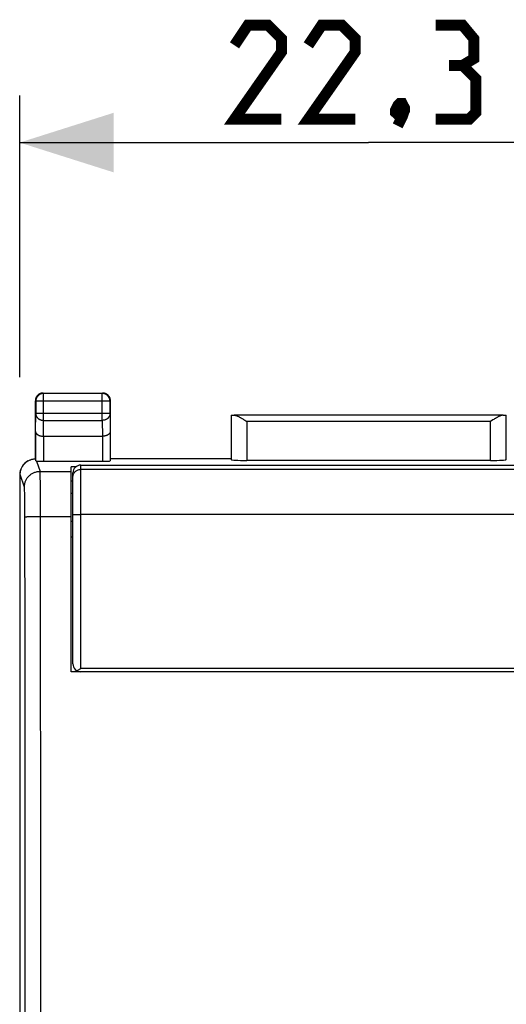
# Model space of a CAD drawing. Units: millimetres. Extents: x -79 to 21, y -24 to 46.
# Drawn here: x -12 to 4, y 5 to 36 of the extents above; entities that cross this region are included whole.
import ezdxf

# ---------------------------------------------------------------- set-up
doc = ezdxf.new("R2010")
doc.units = ezdxf.units.MM
doc.header["$LTSCALE"] = 16.335
doc.layers.get('0').update_dxf_attribs({"linetype": 'CONTINUOUS'})
for name, color, linetype in [('ASSI', 7, 'CONTINUOUS'), ('DRAFT', 7, 'CONTINUOUS'), ('RACCORDO', 7, 'CONTINUOUS'), ('SMUSSO', 7, 'CONTINUOUS')]:
    doc.layers.add(name, color=color, linetype=linetype)
doc.styles.get("Standard").update_dxf_attribs({"font": 'txt', "width": 0.8})
doc.dimstyles.new('DIMSTYLE_1', dxfattribs={"dimtxt": 3, "dimasz": 3, "dimexe": 0.18, "dimexo": 0.0625, "dimgap": 0.09, "dimtad": 1, "dimdec": 1, "dimdsep": 46, "dimtxsty": 'STANDARD', "dimblk": '_FILLED', "dimblk1": '_FILLED', "dimblk2": '_FILLED', "dimcen": 0.09, "dimadec": 0, "dimazin": 0, "dimtfac": 1, "dimtdec": 1, "dimtofl": 0, "dimtmove": 0, "dimatfit": 3, "dimldrblk": '_FILLED', "dimfxl": 1, "dimtolj": 1, "dimarcsym": 0})

# ---------------------------------------------------------------- blocks, each defined once
blk = doc.blocks.new('_FILLED')
at = {"color": 0, "linetype": 'BYBLOCK'}
blk.add_solid([(0, 0), (-1, 0.317), (-1, -0.317)], dxfattribs=at)
blk = doc.blocks.new('*D0')
at = {"color": 7, "linetype": 'CONTINUOUS'}
for p, q in [((-11.825, 25.012), (-11.825, 34)), ((10.475, 25.012), (10.475, 34)), ((-11.825, 32.5), (-0.675, 32.5)), ((10.475, 32.5), (-0.675, 32.5))]:
    blk.add_line(p, q, dxfattribs=at)
at = {"color": 7, "linetype": 'CONTINUOUS', "xscale": 3, "yscale": 3, "zscale": 3, "rotation": 180}
blk.add_blockref('_FILLED', (-11.825, 32.5), dxfattribs=at)
at = {"color": 7, "linetype": 'CONTINUOUS', "xscale": 3, "yscale": 3, "zscale": 3}
blk.add_blockref('_FILLED', (10.475, 32.5), dxfattribs=at)

msp = doc.modelspace()

# ---------------------------------------------------------------- linework, layer by layer
at = {"color": 7, "linetype": 'CONTINUOUS'}
msp.add_line((-10.04, 22.138), (-10.175, 22.138), dxfattribs=at)
at = {"color": 7, "linetype": 'CONTINUOUS', "const_width": 0.35}
for points in [[(-3.461, 33.25), (-4.961, 33.25), (-3.461, 35.393), (-3.461, 35.821), (-3.889, 36.25), (-4.532, 36.25), (-4.961, 35.607)], [(-1.104, 33.25), (-2.604, 33.25), (-1.104, 35.393), (-1.104, 35.821), (-1.532, 36.25), (-2.175, 36.25), (-2.604, 35.607)], [(2.325, 34.964), (2.682, 35.179), (2.682, 35.821), (2.325, 36.25), (1.468, 36.25)], [(1.468, 33.25), (2.539, 33.25), (2.754, 33.464), (2.754, 34.536), (2.325, 34.964), (1.896, 34.964)], [(0.396, 33.75), (0.468, 33.607), (0.468, 33.536), (0.325, 33.393), (0.254, 33.393), (0.182, 33.464), (0.182, 33.536), (0.254, 33.679), (0.325, 33.75), (0.396, 33.75)], [(0.468, 33.536), (0.396, 33.321), (0.254, 33.036)]]:
    msp.add_lwpolyline(points, dxfattribs=at)
at = {"layer": 'ASSI', "color": 7, "linetype": 'CONTINUOUS'}
for p, q in [((-11.325, 22.4), (-11.325, 24.25)), ((-11.312, 24.237), (-11.312, 23.844)), ((-11.075, 24.5), (-9.175, 24.5)), ((-9.188, 24.487), (-11.062, 24.487)), ((-8.938, 23.844), (-8.938, 24.237)), ((-8.925, 22.4), (-8.925, 24.25)), ((-5.072, 23.797), (-5.072, 22.374)), ((3.621, 23.795), (-4.971, 23.795)), ((-4.7, 23.675), (-4.672, 23.658)), ((-4.672, 23.658), (-4.629, 23.631)), ((-4.629, 23.631), (-4.572, 23.595)), ((3.293, 23.64), (3.222, 23.595)), ((3.322, 23.658), (3.293, 23.64)), ((3.722, 22.374), (3.722, 23.797)), ((-11.318, 23.267), (-11.318, 22.333)), ((-11.068, 23.123), (-9.182, 23.123)), ((-8.932, 23.267), (-8.932, 22.334)), ((-11.551, 22.336), (-11.531, 22.347)), ((-5.075, 22.4), (-8.925, 22.4)), ((3.222, 22.348), (-4.572, 22.348)), ((-11.068, 22.321), (-9.182, 22.321)), ((-10.175, 15.6), (-10.175, 22.138)), ((-10.04, 22.138), (-10.175, 22.138)), ((-11.825, 21.891), (-11.825, -21.891)), ((-10.175, 21.7), (-10.125, 21.7)), ((-10.175, 21.3), (-10.125, 21.3)), ((-10.125, 20.4), (-10.175, 20.4)), ((8.825, 15.6), (-10.175, 15.6))]:
    msp.add_line(p, q, dxfattribs=at)
at = {"layer": 'ASSI', "color": 253, "linetype": 'CONTINUOUS'}
for p, q in [((-11.325, 24.25), (-11.312, 24.237)), ((-8.938, 24.237), (-11.312, 24.237)), ((-11.075, 24.5), (-11.062, 24.487)), ((-11.062, 23.628), (-11.062, 24.487)), ((-9.175, 24.5), (-9.188, 24.487)), ((-9.188, 23.628), (-9.188, 24.487)), ((-8.925, 24.25), (-8.938, 24.237)), ((-11.318, 23.267), (-11.312, 23.844)), ((-8.938, 23.844), (-11.312, 23.844)), ((-11.067, 23.123), (-11.062, 23.628)), ((-11.062, 23.628), (-9.188, 23.628)), ((-9.188, 23.628), (-9.183, 23.123)), ((-8.938, 23.844), (-8.932, 23.267)), ((-4.572, 23.595), (-4.572, 22.348)), ((3.222, 23.595), (-4.572, 23.595)), ((3.222, 22.348), (3.222, 23.595)), ((-11.068, 23.123), (-11.068, 22.321)), ((-9.182, 23.123), (-9.182, 22.321)), ((-11.284, 22.328), (-11.174, 21.999)), ((-11.808, 21.9), (-11.825, 21.891)), ((-11.674, 21.499), (-11.808, 21.9)), ((-11.174, 21.999), (-10.175, 21.999)), ((-11.169, 21.9), (-11.17, 21.934)), ((-11.168, 21.858), (-11.169, 21.9)), ((-11.166, 21.784), (-11.168, 21.858)), ((-11.164, 21.662), (-11.166, 21.784)), ((-11.668, 21.406), (-11.669, 21.434)), ((-11.667, 21.374), (-11.668, 21.406)), ((-11.162, 21.437), (-11.164, 21.662)), ((-11.159, 21.075), (-11.162, 21.437)), ((-11.665, 21.317), (-11.667, 21.374)), ((-11.664, 21.252), (-11.665, 21.317)), ((-11.662, 21.152), (-11.664, 21.252)), ((-11.66, 21.009), (-11.662, 21.152)), ((-11.158, 20.562), (-11.159, 21.075)), ((-11.659, 20.818), (-11.66, 21.009)), ((-11.658, 20.577), (-11.659, 20.818)), ((-11.655, 16.631), (-11.658, 20.577)), ((-11.532, 20.555), (-11.5, 20.557)), ((-11.5, 20.557), (-11.464, 20.558)), ((-11.464, 20.558), (-11.425, 20.559)), ((-11.425, 20.559), (-11.385, 20.56)), ((-11.385, 20.56), (-11.342, 20.561)), ((-11.342, 20.561), (-11.274, 20.562)), ((-11.274, 20.562), (-11.205, 20.562)), ((-11.205, 20.562), (-10.175, 20.562)), ((-11.155, 16.647), (-11.158, 20.562)), ((-10.125, 19.9), (-10.175, 19.9)), ((-11.652, 10.762), (-11.655, 16.631)), ((-11.152, 10.773), (-11.155, 16.647)), ((-11.651, 6.849), (-11.652, 10.762)), ((-11.151, 6.856), (-11.152, 10.773)), ((-11.651, -4.892), (-11.651, 6.849)), ((-11.151, -4.897), (-11.151, 6.856))]:
    msp.add_line(p, q, dxfattribs=at)
at = {"layer": 'ASSI', "color": 7, "linetype": 'CONTINUOUS'}
for points in [[(-11.292, 24.375), (-11.297, 24.365), (-11.302, 24.354), (-11.307, 24.343), (-11.311, 24.332), (-11.315, 24.32), (-11.318, 24.309), (-11.32, 24.297), (-11.322, 24.286), (-11.324, 24.274), (-11.325, 24.262), (-11.325, 24.25)], [(-11.062, 24.487), (-11.075, 24.487), (-11.088, 24.486), (-11.101, 24.484), (-11.114, 24.481), (-11.127, 24.478), (-11.139, 24.475), (-11.151, 24.47), (-11.164, 24.465), (-11.175, 24.46), (-11.187, 24.453), (-11.198, 24.447), (-11.209, 24.439), (-11.219, 24.431), (-11.229, 24.423), (-11.239, 24.414), (-11.248, 24.404), (-11.256, 24.394), (-11.264, 24.384), (-11.272, 24.373), (-11.278, 24.362), (-11.285, 24.35), (-11.29, 24.339), (-11.295, 24.326), (-11.3, 24.314), (-11.303, 24.302), (-11.306, 24.289), (-11.309, 24.276), (-11.311, 24.263), (-11.312, 24.25), (-11.312, 24.237)], [(-11.2, 24.467), (-11.21, 24.46), (-11.22, 24.454), (-11.23, 24.447), (-11.239, 24.439), (-11.248, 24.431), (-11.256, 24.423), (-11.264, 24.414), (-11.272, 24.405), (-11.279, 24.395), (-11.285, 24.385), (-11.292, 24.375)], [(-11.111, 24.497), (-11.122, 24.495), (-11.134, 24.493), (-11.145, 24.49), (-11.157, 24.486), (-11.168, 24.482), (-11.179, 24.477), (-11.19, 24.472), (-11.2, 24.467)], [(-11.075, 24.5), (-11.087, 24.5), (-11.099, 24.499), (-11.111, 24.497)], [(-8.938, 24.237), (-8.938, 24.25), (-8.939, 24.263), (-8.941, 24.276), (-8.944, 24.289), (-8.947, 24.302), (-8.95, 24.314), (-8.955, 24.327), (-8.96, 24.339), (-8.965, 24.35), (-8.972, 24.362), (-8.978, 24.373), (-8.986, 24.384), (-8.994, 24.394), (-9.002, 24.404), (-9.011, 24.414), (-9.021, 24.423), (-9.031, 24.431), (-9.041, 24.439), (-9.052, 24.447), (-9.063, 24.453), (-9.075, 24.46), (-9.086, 24.465), (-9.099, 24.47), (-9.111, 24.475), (-9.123, 24.478), (-9.136, 24.481), (-9.149, 24.484), (-9.162, 24.486), (-9.175, 24.487), (-9.188, 24.487)], [(-9.05, 24.467), (-9.06, 24.472), (-9.071, 24.477), (-9.082, 24.482), (-9.093, 24.486), (-9.105, 24.49), (-9.116, 24.493), (-9.128, 24.495), (-9.139, 24.497), (-9.151, 24.499), (-9.163, 24.5), (-9.175, 24.5)], [(-8.958, 24.375), (-8.965, 24.385), (-8.971, 24.395), (-8.978, 24.405), (-8.986, 24.414), (-8.994, 24.423), (-9.002, 24.431), (-9.011, 24.439), (-9.02, 24.447), (-9.03, 24.454), (-9.04, 24.46), (-9.05, 24.467)], [(-8.928, 24.286), (-8.93, 24.297), (-8.932, 24.309), (-8.935, 24.32), (-8.939, 24.332), (-8.943, 24.343), (-8.948, 24.354), (-8.953, 24.365), (-8.958, 24.375)], [(-8.925, 24.25), (-8.925, 24.262), (-8.926, 24.274), (-8.928, 24.286)], [(-4.971, 23.795), (-4.96, 23.795), (-4.949, 23.793), (-4.938, 23.791), (-4.926, 23.788), (-4.914, 23.785), (-4.902, 23.78), (-4.89, 23.776), (-4.877, 23.771), (-4.864, 23.765), (-4.851, 23.759), (-4.838, 23.753), (-4.825, 23.746), (-4.811, 23.739), (-4.797, 23.732), (-4.784, 23.724), (-4.77, 23.716), (-4.756, 23.709), (-4.742, 23.7), (-4.728, 23.692), (-4.714, 23.684), (-4.7, 23.675)], [(3.621, 23.795), (3.61, 23.795), (3.599, 23.793), (3.588, 23.791), (3.576, 23.788), (3.564, 23.785), (3.552, 23.78), (3.54, 23.776), (3.527, 23.771), (3.514, 23.765), (3.501, 23.759), (3.488, 23.753), (3.475, 23.746), (3.461, 23.739), (3.447, 23.732), (3.434, 23.724), (3.42, 23.716), (3.406, 23.709), (3.392, 23.7), (3.378, 23.692), (3.364, 23.684), (3.35, 23.675), (3.322, 23.658)], [(-11.318, 23.267), (-11.317, 23.261), (-11.317, 23.254), (-11.315, 23.248), (-11.314, 23.242), (-11.311, 23.236), (-11.309, 23.229), (-11.306, 23.223), (-11.302, 23.217), (-11.298, 23.211), (-11.293, 23.205), (-11.288, 23.199), (-11.282, 23.193), (-11.276, 23.188), (-11.269, 23.182), (-11.262, 23.177), (-11.255, 23.172), (-11.247, 23.167), (-11.238, 23.162), (-11.229, 23.157), (-11.22, 23.153), (-11.21, 23.149), (-11.2, 23.145), (-11.189, 23.141), (-11.178, 23.138), (-11.167, 23.135), (-11.156, 23.132), (-11.144, 23.13), (-11.131, 23.128), (-11.119, 23.126), (-11.106, 23.125), (-11.093, 23.123), (-11.08, 23.123), (-11.067, 23.123)], [(-8.932, 23.267), (-8.933, 23.261), (-8.933, 23.254), (-8.935, 23.248), (-8.936, 23.242), (-8.939, 23.236), (-8.941, 23.229), (-8.944, 23.223), (-8.948, 23.217), (-8.952, 23.211), (-8.957, 23.205), (-8.962, 23.199), (-8.968, 23.193), (-8.974, 23.188), (-8.981, 23.182), (-8.988, 23.177), (-8.995, 23.172), (-9.003, 23.167), (-9.012, 23.162), (-9.021, 23.157), (-9.03, 23.153), (-9.04, 23.149), (-9.05, 23.145), (-9.061, 23.141), (-9.072, 23.138), (-9.083, 23.135), (-9.094, 23.132), (-9.106, 23.13), (-9.119, 23.128), (-9.131, 23.126), (-9.144, 23.125), (-9.157, 23.123), (-9.17, 23.123), (-9.183, 23.123)], [(-11.808, 21.9), (-11.807, 21.92), (-11.806, 21.941), (-11.804, 21.962), (-11.801, 21.982), (-11.797, 22.003), (-11.792, 22.023), (-11.787, 22.043), (-11.78, 22.063), (-11.773, 22.082), (-11.765, 22.102), (-11.756, 22.121), (-11.746, 22.14), (-11.736, 22.158), (-11.724, 22.176), (-11.712, 22.194), (-11.699, 22.211), (-11.685, 22.228), (-11.67, 22.244), (-11.655, 22.259), (-11.639, 22.274), (-11.623, 22.288), (-11.606, 22.301), (-11.588, 22.314), (-11.57, 22.326), (-11.551, 22.336)], [(-11.531, 22.347), (-11.513, 22.356), (-11.493, 22.364), (-11.473, 22.372), (-11.453, 22.378), (-11.432, 22.384), (-11.411, 22.389), (-11.389, 22.393), (-11.368, 22.396), (-11.346, 22.398), (-11.325, 22.4)], [(-11.284, 22.328), (-11.289, 22.328), (-11.294, 22.329), (-11.298, 22.329), (-11.302, 22.33), (-11.306, 22.33), (-11.309, 22.33), (-11.312, 22.331), (-11.314, 22.331), (-11.315, 22.332), (-11.317, 22.332), (-11.317, 22.333), (-11.318, 22.333)]]:
    msp.add_lwpolyline(points, dxfattribs=at)
at = {"layer": 'ASSI', "color": 253, "linetype": 'CONTINUOUS'}
for points in [[(-11.312, 23.844), (-11.312, 23.833), (-11.31, 23.822), (-11.309, 23.811), (-11.306, 23.799), (-11.303, 23.788), (-11.299, 23.778), (-11.295, 23.767), (-11.29, 23.756), (-11.284, 23.746), (-11.278, 23.736), (-11.271, 23.727), (-11.264, 23.717), (-11.256, 23.708), (-11.247, 23.7), (-11.238, 23.691), (-11.229, 23.684), (-11.219, 23.676), (-11.209, 23.669), (-11.198, 23.663), (-11.187, 23.657), (-11.175, 23.652), (-11.163, 23.647), (-11.151, 23.642), (-11.139, 23.639), (-11.126, 23.635), (-11.114, 23.633), (-11.101, 23.631), (-11.088, 23.629), (-11.075, 23.628), (-11.062, 23.628)], [(-8.938, 23.844), (-8.938, 23.833), (-8.94, 23.822), (-8.941, 23.811), (-8.944, 23.799), (-8.947, 23.788), (-8.951, 23.778), (-8.955, 23.767), (-8.96, 23.756), (-8.966, 23.746), (-8.972, 23.736), (-8.979, 23.727), (-8.986, 23.717), (-8.994, 23.708), (-9.003, 23.7), (-9.012, 23.691), (-9.021, 23.684), (-9.031, 23.676), (-9.041, 23.669), (-9.052, 23.663), (-9.063, 23.657), (-9.075, 23.652), (-9.087, 23.647), (-9.099, 23.642), (-9.111, 23.639), (-9.124, 23.635), (-9.136, 23.633), (-9.149, 23.631), (-9.162, 23.629), (-9.175, 23.628), (-9.188, 23.628)], [(-11.674, 21.499), (-11.674, 21.523), (-11.672, 21.547), (-11.669, 21.57), (-11.665, 21.594), (-11.66, 21.617), (-11.654, 21.64), (-11.647, 21.663), (-11.638, 21.685), (-11.629, 21.707), (-11.618, 21.728), (-11.607, 21.749), (-11.595, 21.769), (-11.581, 21.789), (-11.567, 21.808), (-11.552, 21.826), (-11.536, 21.844), (-11.519, 21.861), (-11.501, 21.877), (-11.483, 21.892), (-11.464, 21.906), (-11.444, 21.919), (-11.424, 21.932), (-11.403, 21.943), (-11.382, 21.953), (-11.36, 21.963), (-11.338, 21.971), (-11.315, 21.978), (-11.292, 21.985), (-11.269, 21.99), (-11.245, 21.994), (-11.222, 21.996), (-11.198, 21.998), (-11.174, 21.999)], [(-11.17, 21.934), (-11.171, 21.949), (-11.171, 21.962), (-11.172, 21.973), (-11.172, 21.982), (-11.173, 21.99), (-11.174, 21.995), (-11.174, 21.999)], [(-11.669, 21.434), (-11.669, 21.446), (-11.67, 21.457), (-11.671, 21.466), (-11.671, 21.475), (-11.672, 21.482), (-11.672, 21.488), (-11.673, 21.493), (-11.674, 21.497), (-11.674, 21.499)], [(-11.658, 20.542), (-11.657, 20.543), (-11.655, 20.544), (-11.651, 20.545), (-11.647, 20.546), (-11.642, 20.547), (-11.635, 20.548), (-11.628, 20.549), (-11.619, 20.549), (-11.61, 20.55), (-11.599, 20.551), (-11.588, 20.552), (-11.575, 20.553), (-11.562, 20.554), (-11.548, 20.554), (-11.532, 20.555)]]:
    msp.add_lwpolyline(points, dxfattribs=at)
at = {"layer": 'ASSI', "color": 7, "linetype": 'CONTINUOUS'}
for centre, major_axis, ratio, start_param, end_param in [((-4.572, 23.797), (0.5, 0), 0.005818, -3.135775, -2.495179), ((3.222, 23.797), (0.5, 0), 0.005818, -0.646413, -0.005818), ((-11.325, 21.891), (0.447, 0.224), 0.99981, 1.570735, 2.678052), ((-9.182, 22.334), (0.25, 0), 0.052408, -1.570796, -0.005818), ((-4.572, 22.374), (0.5, 0), 0.052408, -3.135775, -1.570796), ((3.222, 22.374), (0.5, 0), 0.052408, -1.570796, -0.005818), ((-11.068, 22.334), (0.25, 0), 0.052408, -2.615483, -1.570796)]:
    msp.add_ellipse(centre, major_axis=major_axis, ratio=ratio, start_param=start_param, end_param=end_param, dxfattribs=at)
at = {"layer": 'DRAFT', "color": 7, "linetype": 'CONTINUOUS'}
msp.add_line((-5.075, 22.4), (-8.925, 22.4), dxfattribs=at)
at = {"layer": 'RACCORDO', "color": 7, "linetype": 'CONTINUOUS'}
for p, q in [((-11.325, 22.4), (-11.325, 24.25)), ((-11.075, 24.5), (-9.175, 24.5)), ((-8.925, 22.4), (-8.925, 24.25)), ((-4.7, 23.675), (-4.672, 23.658)), ((-4.672, 23.658), (-4.629, 23.631)), ((-4.629, 23.631), (-4.572, 23.595)), ((3.293, 23.64), (3.222, 23.595)), ((3.322, 23.658), (3.293, 23.64)), ((-11.068, 23.123), (-9.182, 23.123)), ((-11.551, 22.336), (-11.531, 22.347)), ((3.222, 22.348), (-4.572, 22.348)), ((-11.068, 22.321), (-9.182, 22.321)), ((-9.875, 22.2), (8.525, 22.2)), ((-11.825, 21.891), (-11.825, -21.891)), ((-10.125, 15.85), (-10.125, 21.95)), ((-10.125, 20.4), (-10.175, 20.4)), ((-9.915, 15.678), (-9.875, 15.703))]:
    msp.add_line(p, q, dxfattribs=at)
at = {"layer": 'RACCORDO', "color": 253, "linetype": 'CONTINUOUS'}
for p, q in [((-11.325, 24.25), (-11.312, 24.237)), ((-11.312, 24.237), (-11.312, 23.844)), ((-8.938, 24.237), (-11.312, 24.237)), ((-11.075, 24.5), (-11.062, 24.487)), ((-11.062, 23.628), (-11.062, 24.487)), ((-9.188, 24.487), (-11.062, 24.487)), ((-9.175, 24.5), (-9.188, 24.487)), ((-9.188, 23.628), (-9.188, 24.487)), ((-8.925, 24.25), (-8.938, 24.237)), ((-8.938, 23.844), (-8.938, 24.237)), ((-11.318, 23.267), (-11.312, 23.844)), ((-8.938, 23.844), (-11.312, 23.844)), ((-11.067, 23.123), (-11.062, 23.628)), ((-11.062, 23.628), (-9.188, 23.628)), ((-9.188, 23.628), (-9.183, 23.123)), ((-8.938, 23.844), (-8.932, 23.267)), ((-5.072, 23.797), (-5.072, 22.374)), ((3.621, 23.795), (-4.971, 23.795)), ((-4.572, 23.595), (-4.572, 22.348)), ((3.222, 23.595), (-4.572, 23.595)), ((3.222, 22.348), (3.222, 23.595)), ((3.722, 22.374), (3.722, 23.797)), ((-11.318, 23.267), (-11.318, 22.333)), ((-11.068, 23.123), (-11.068, 22.321)), ((-9.182, 23.123), (-9.182, 22.321)), ((-8.932, 23.267), (-8.932, 22.334)), ((-11.284, 22.328), (-11.174, 21.999)), ((-9.875, 15.703), (-9.875, 22.2)), ((8.525, 22.061), (-9.875, 22.061)), ((-11.808, 21.9), (-11.825, 21.891)), ((-11.674, 21.499), (-11.808, 21.9)), ((-11.169, 21.9), (-11.17, 21.934)), ((-11.168, 21.858), (-11.169, 21.9)), ((-11.166, 21.784), (-11.168, 21.858)), ((-11.164, 21.662), (-11.166, 21.784)), ((-11.668, 21.406), (-11.669, 21.434)), ((-11.667, 21.374), (-11.668, 21.406)), ((-11.162, 21.437), (-11.164, 21.662)), ((-11.159, 21.075), (-11.162, 21.437)), ((-11.665, 21.317), (-11.667, 21.374)), ((-11.664, 21.252), (-11.665, 21.317)), ((-11.662, 21.152), (-11.664, 21.252)), ((-11.66, 21.009), (-11.662, 21.152)), ((-11.158, 20.562), (-11.159, 21.075)), ((-11.659, 20.818), (-11.66, 21.009)), ((-11.658, 20.577), (-11.659, 20.818)), ((-11.655, 16.631), (-11.658, 20.577)), ((-11.532, 20.555), (-11.5, 20.557)), ((-11.5, 20.557), (-11.464, 20.558)), ((-11.464, 20.558), (-11.425, 20.559)), ((-11.425, 20.559), (-11.385, 20.56)), ((-11.385, 20.56), (-11.342, 20.561)), ((-11.342, 20.561), (-11.274, 20.562)), ((-11.274, 20.562), (-11.205, 20.562)), ((-11.205, 20.562), (-11.158, 20.562)), ((-11.155, 16.647), (-11.158, 20.562)), ((-9.927, 20.625), (-9.875, 20.625)), ((-10.125, 19.9), (-10.175, 19.9)), ((-11.652, 10.762), (-11.655, 16.631)), ((-11.152, 10.773), (-11.155, 16.647)), ((8.525, 15.703), (-9.875, 15.703)), ((-11.651, 6.849), (-11.652, 10.762)), ((-11.151, 6.856), (-11.152, 10.773)), ((-11.651, -4.892), (-11.651, 6.849)), ((-11.151, -4.897), (-11.151, 6.856))]:
    msp.add_line(p, q, dxfattribs=at)
at = {"layer": 'RACCORDO', "color": 7, "linetype": 'CONTINUOUS'}
for points in [[(-11.075, 24.5), (-11.087, 24.5), (-11.099, 24.499), (-11.111, 24.497), (-11.122, 24.495), (-11.134, 24.493), (-11.145, 24.49), (-11.157, 24.486), (-11.168, 24.482), (-11.179, 24.477), (-11.19, 24.472), (-11.2, 24.467), (-11.21, 24.46), (-11.22, 24.454), (-11.23, 24.447), (-11.239, 24.439), (-11.248, 24.431), (-11.256, 24.423), (-11.264, 24.414), (-11.272, 24.405), (-11.279, 24.395), (-11.285, 24.385), (-11.292, 24.375), (-11.297, 24.365), (-11.302, 24.354), (-11.307, 24.343), (-11.311, 24.332), (-11.315, 24.32), (-11.318, 24.309), (-11.32, 24.297), (-11.322, 24.286), (-11.324, 24.274), (-11.325, 24.262), (-11.325, 24.25)], [(-8.925, 24.25), (-8.925, 24.262), (-8.926, 24.274), (-8.928, 24.286), (-8.93, 24.297), (-8.932, 24.309), (-8.935, 24.32), (-8.939, 24.332), (-8.943, 24.343), (-8.948, 24.354), (-8.953, 24.365), (-8.958, 24.375), (-8.965, 24.385), (-8.971, 24.395), (-8.978, 24.405), (-8.986, 24.414), (-8.994, 24.423), (-9.002, 24.431), (-9.011, 24.439), (-9.02, 24.447), (-9.03, 24.454), (-9.04, 24.46), (-9.05, 24.467), (-9.06, 24.472), (-9.071, 24.477), (-9.082, 24.482), (-9.093, 24.486), (-9.105, 24.49), (-9.116, 24.493), (-9.128, 24.495), (-9.139, 24.497), (-9.151, 24.499), (-9.163, 24.5), (-9.175, 24.5)], [(-4.971, 23.795), (-4.96, 23.795), (-4.949, 23.793), (-4.938, 23.791), (-4.926, 23.788), (-4.914, 23.785), (-4.902, 23.78), (-4.89, 23.776), (-4.877, 23.771), (-4.864, 23.765), (-4.851, 23.759), (-4.838, 23.753), (-4.825, 23.746), (-4.811, 23.739), (-4.797, 23.732), (-4.784, 23.724), (-4.77, 23.716), (-4.756, 23.709), (-4.742, 23.7), (-4.728, 23.692), (-4.714, 23.684), (-4.7, 23.675)], [(3.621, 23.795), (3.61, 23.795), (3.599, 23.793), (3.588, 23.791), (3.576, 23.788), (3.564, 23.785), (3.552, 23.78), (3.54, 23.776), (3.527, 23.771), (3.514, 23.765), (3.501, 23.759), (3.488, 23.753), (3.475, 23.746), (3.461, 23.739), (3.447, 23.732), (3.434, 23.724), (3.42, 23.716), (3.406, 23.709), (3.392, 23.7), (3.378, 23.692), (3.364, 23.684), (3.35, 23.675), (3.322, 23.658)], [(-11.318, 23.267), (-11.317, 23.261), (-11.317, 23.254), (-11.315, 23.248), (-11.314, 23.242), (-11.311, 23.236), (-11.309, 23.229), (-11.306, 23.223), (-11.302, 23.217), (-11.298, 23.211), (-11.293, 23.205), (-11.288, 23.199), (-11.282, 23.193), (-11.276, 23.188), (-11.269, 23.182), (-11.262, 23.177), (-11.255, 23.172), (-11.247, 23.167), (-11.238, 23.162), (-11.229, 23.157), (-11.22, 23.153), (-11.21, 23.149), (-11.2, 23.145), (-11.189, 23.141), (-11.178, 23.138), (-11.167, 23.135), (-11.156, 23.132), (-11.144, 23.13), (-11.131, 23.128), (-11.119, 23.126), (-11.106, 23.125), (-11.093, 23.123), (-11.08, 23.123), (-11.067, 23.123)], [(-8.932, 23.267), (-8.933, 23.261), (-8.933, 23.254), (-8.935, 23.248), (-8.936, 23.242), (-8.939, 23.236), (-8.941, 23.229), (-8.944, 23.223), (-8.948, 23.217), (-8.952, 23.211), (-8.957, 23.205), (-8.962, 23.199), (-8.968, 23.193), (-8.974, 23.188), (-8.981, 23.182), (-8.988, 23.177), (-8.995, 23.172), (-9.003, 23.167), (-9.012, 23.162), (-9.021, 23.157), (-9.03, 23.153), (-9.04, 23.149), (-9.05, 23.145), (-9.061, 23.141), (-9.072, 23.138), (-9.083, 23.135), (-9.094, 23.132), (-9.106, 23.13), (-9.119, 23.128), (-9.131, 23.126), (-9.144, 23.125), (-9.157, 23.123), (-9.17, 23.123), (-9.183, 23.123)], [(-11.808, 21.9), (-11.807, 21.92), (-11.806, 21.941), (-11.804, 21.962), (-11.801, 21.982), (-11.797, 22.003), (-11.792, 22.023), (-11.787, 22.043), (-11.78, 22.063), (-11.773, 22.082), (-11.765, 22.102), (-11.756, 22.121), (-11.746, 22.14), (-11.736, 22.158), (-11.724, 22.176), (-11.712, 22.194), (-11.699, 22.211), (-11.685, 22.228), (-11.67, 22.244), (-11.655, 22.259), (-11.639, 22.274), (-11.623, 22.288), (-11.606, 22.301), (-11.588, 22.314), (-11.57, 22.326), (-11.551, 22.336)], [(-11.531, 22.347), (-11.513, 22.356), (-11.493, 22.364), (-11.473, 22.372), (-11.453, 22.378), (-11.432, 22.384), (-11.411, 22.389), (-11.389, 22.393), (-11.368, 22.396), (-11.346, 22.398), (-11.325, 22.4)], [(-11.284, 22.328), (-11.289, 22.328), (-11.294, 22.329), (-11.298, 22.329), (-11.302, 22.33), (-11.306, 22.33), (-11.309, 22.33), (-11.312, 22.331), (-11.314, 22.331), (-11.315, 22.332), (-11.317, 22.332), (-11.317, 22.333), (-11.318, 22.333)], [(-9.994, 15.63), (-9.982, 15.638), (-9.969, 15.645), (-9.955, 15.653), (-9.942, 15.661), (-9.929, 15.669), (-9.915, 15.678)]]:
    msp.add_lwpolyline(points, dxfattribs=at)
at = {"layer": 'RACCORDO', "color": 253, "linetype": 'CONTINUOUS'}
for points in [[(-11.062, 24.487), (-11.075, 24.487), (-11.088, 24.486), (-11.101, 24.484), (-11.114, 24.481), (-11.127, 24.478), (-11.139, 24.475), (-11.151, 24.47), (-11.164, 24.465), (-11.175, 24.46), (-11.187, 24.453), (-11.198, 24.447), (-11.209, 24.439), (-11.219, 24.431), (-11.229, 24.423), (-11.239, 24.414), (-11.248, 24.404), (-11.256, 24.394), (-11.264, 24.384), (-11.272, 24.373), (-11.278, 24.362), (-11.285, 24.35), (-11.29, 24.339), (-11.295, 24.326), (-11.3, 24.314), (-11.303, 24.302), (-11.306, 24.289), (-11.309, 24.276), (-11.311, 24.263), (-11.312, 24.25), (-11.312, 24.237)], [(-8.938, 24.237), (-8.938, 24.25), (-8.939, 24.263), (-8.941, 24.276), (-8.944, 24.289), (-8.947, 24.302), (-8.95, 24.314), (-8.955, 24.327), (-8.96, 24.339), (-8.965, 24.35), (-8.972, 24.362), (-8.978, 24.373), (-8.986, 24.384), (-8.994, 24.394), (-9.002, 24.404), (-9.011, 24.414), (-9.021, 24.423), (-9.031, 24.431), (-9.041, 24.439), (-9.052, 24.447), (-9.063, 24.453), (-9.075, 24.46), (-9.086, 24.465), (-9.099, 24.47), (-9.111, 24.475), (-9.123, 24.478), (-9.136, 24.481), (-9.149, 24.484), (-9.162, 24.486), (-9.175, 24.487), (-9.188, 24.487)], [(-11.312, 23.844), (-11.312, 23.833), (-11.31, 23.822), (-11.309, 23.811), (-11.306, 23.799), (-11.303, 23.788), (-11.299, 23.778), (-11.295, 23.767), (-11.29, 23.756), (-11.284, 23.746), (-11.278, 23.736), (-11.271, 23.727), (-11.264, 23.717), (-11.256, 23.708), (-11.247, 23.7), (-11.238, 23.691), (-11.229, 23.684), (-11.219, 23.676), (-11.209, 23.669), (-11.198, 23.663), (-11.187, 23.657), (-11.175, 23.652), (-11.163, 23.647), (-11.151, 23.642), (-11.139, 23.639), (-11.126, 23.635), (-11.114, 23.633), (-11.101, 23.631), (-11.088, 23.629), (-11.075, 23.628), (-11.062, 23.628)], [(-8.938, 23.844), (-8.938, 23.833), (-8.94, 23.822), (-8.941, 23.811), (-8.944, 23.799), (-8.947, 23.788), (-8.951, 23.778), (-8.955, 23.767), (-8.96, 23.756), (-8.966, 23.746), (-8.972, 23.736), (-8.979, 23.727), (-8.986, 23.717), (-8.994, 23.708), (-9.003, 23.7), (-9.012, 23.691), (-9.021, 23.684), (-9.031, 23.676), (-9.041, 23.669), (-9.052, 23.663), (-9.063, 23.657), (-9.075, 23.652), (-9.087, 23.647), (-9.099, 23.642), (-9.111, 23.639), (-9.124, 23.635), (-9.136, 23.633), (-9.149, 23.631), (-9.162, 23.629), (-9.175, 23.628), (-9.188, 23.628)], [(-10.103, 21.913), (-10.092, 21.936), (-10.077, 21.958), (-10.061, 21.979), (-10.042, 21.997), (-10.022, 22.014), (-10, 22.028), (-9.977, 22.04), (-9.952, 22.049), (-9.927, 22.056), (-9.901, 22.06), (-9.875, 22.061)], [(-11.674, 21.499), (-11.674, 21.523), (-11.672, 21.547), (-11.669, 21.57), (-11.665, 21.594), (-11.66, 21.617), (-11.654, 21.64), (-11.647, 21.663), (-11.638, 21.685), (-11.629, 21.707), (-11.618, 21.728), (-11.607, 21.749), (-11.595, 21.769), (-11.581, 21.789), (-11.567, 21.808), (-11.552, 21.826), (-11.536, 21.844), (-11.519, 21.861), (-11.501, 21.877), (-11.483, 21.892), (-11.464, 21.906), (-11.444, 21.919), (-11.424, 21.932), (-11.403, 21.943), (-11.382, 21.953), (-11.36, 21.963), (-11.338, 21.971), (-11.315, 21.978), (-11.292, 21.985), (-11.269, 21.99), (-11.245, 21.994), (-11.222, 21.996), (-11.198, 21.998), (-11.174, 21.999)], [(-11.17, 21.934), (-11.171, 21.949), (-11.171, 21.962), (-11.172, 21.973), (-11.172, 21.982), (-11.173, 21.99), (-11.174, 21.995), (-11.174, 21.999)], [(-10.125, 21.812), (-10.124, 21.838), (-10.12, 21.863), (-10.113, 21.889), (-10.103, 21.913)], [(-11.669, 21.434), (-11.669, 21.446), (-11.67, 21.457), (-11.671, 21.466), (-11.671, 21.475), (-11.672, 21.482), (-11.672, 21.488), (-11.673, 21.493), (-11.674, 21.497), (-11.674, 21.499)], [(-11.658, 20.542), (-11.657, 20.543), (-11.655, 20.544), (-11.651, 20.545), (-11.647, 20.546), (-11.642, 20.547), (-11.635, 20.548), (-11.628, 20.549), (-11.619, 20.549), (-11.61, 20.55), (-11.599, 20.551), (-11.588, 20.552), (-11.575, 20.553), (-11.562, 20.554), (-11.548, 20.554), (-11.532, 20.555)], [(-10.125, 20.615), (-10.124, 20.616), (-10.12, 20.617), (-10.113, 20.618), (-10.103, 20.619), (-10.092, 20.62), (-10.077, 20.621), (-10.061, 20.621), (-10.042, 20.622), (-10.022, 20.623), (-10, 20.623), (-9.977, 20.624), (-9.952, 20.624), (-9.927, 20.625)], [(8.775, 20.615), (8.774, 20.616), (8.77, 20.617), (8.763, 20.618), (8.753, 20.619), (8.742, 20.62), (8.727, 20.621), (8.711, 20.621), (8.692, 20.622), (8.672, 20.623), (8.65, 20.623), (8.627, 20.624), (8.602, 20.624), (8.577, 20.625), (8.551, 20.625), (-9.875, 20.625)]]:
    msp.add_lwpolyline(points, dxfattribs=at)
at = {"layer": 'RACCORDO', "color": 7, "linetype": 'CONTINUOUS'}
msp.add_arc((-9.875, 15.85), 0.25, 180, 270, dxfattribs=at)
for centre, major_axis, ratio, start_param, end_param in [((-4.572, 23.797), (0.5, 0), 0.005818, -3.135775, -2.495179), ((3.222, 23.797), (0.5, 0), 0.005818, -0.646413, -0.005818), ((-11.325, 21.891), (0.447, 0.224), 0.99981, 1.570735, 2.678052), ((-9.182, 22.334), (0.25, 0), 0.052408, -1.570796, -0.005818), ((-4.572, 22.374), (0.5, 0), 0.052408, -3.135775, -1.570796), ((3.222, 22.374), (0.5, 0), 0.052408, -1.570796, -0.005818), ((-11.068, 22.334), (0.25, 0), 0.052408, -2.615483, -1.570796), ((-9.875, 21.95), (0, 0.25), 0.99863, 0, 1.570796)]:
    msp.add_ellipse(centre, major_axis=major_axis, ratio=ratio, start_param=start_param, end_param=end_param, dxfattribs=at)
at = {"layer": 'SMUSSO', "color": 7, "linetype": 'CONTINUOUS'}
for p, q in [((-10.175, 21.7), (-10.125, 21.7)), ((-10.175, 21.3), (-10.125, 21.3))]:
    msp.add_line(p, q, dxfattribs=at)

# ---------------------------------------------------------------- dimensions: what is measured, and where the dimension line sits
at = {"color": 7, "linetype": 'CONTINUOUS'}
dim = msp.add_linear_dim(base=(10.475, 32.5), p1=(-11.825, 25.012), p2=(10.475, 25.012), dimstyle='DIMSTYLE_1', dxfattribs=at)
dim.commit()
dim.dimension.update_dxf_attribs({"geometry": '*D0', "text_midpoint": (-4.961, 33.25), "dimtype": 160})

doc.saveas('drawing.dxf')
